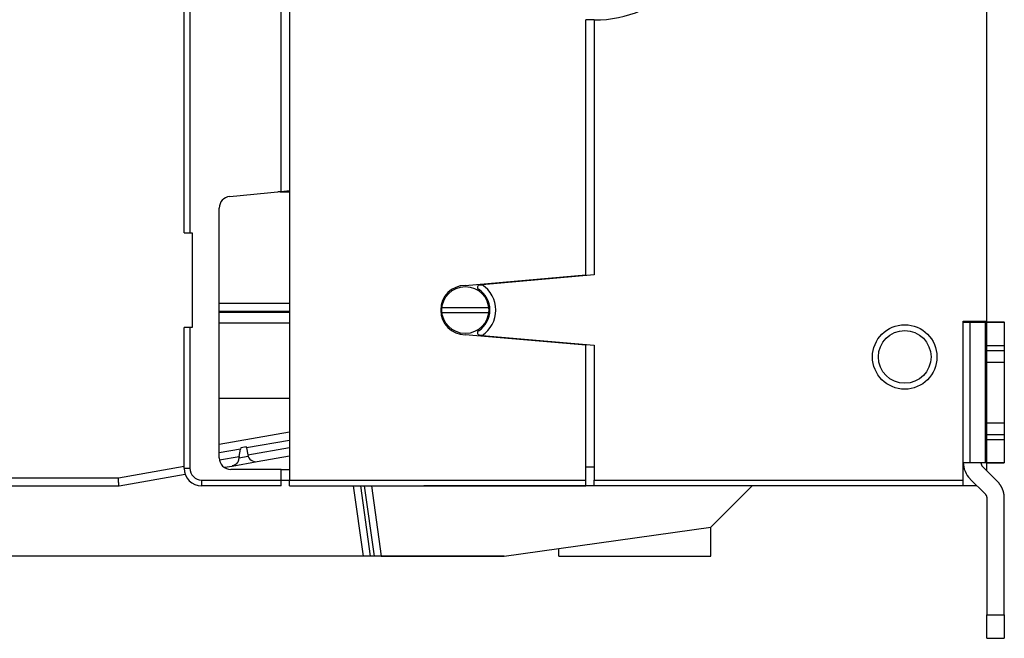
# Model space of a CAD drawing. Extents: x 53 to 594, y 0 to 371.
# Drawn here: x 121 to 205, y 93 to 146 of the extents above; entities that cross this region are included whole.
import ezdxf

# ---------------------------------------------------------------- set-up
doc = ezdxf.new("R2010")
doc.units = 0
doc.linetypes.add('HIDDENNEW0', pattern=[4.5, 1.5, -1.5, 1.5])
for name, color, linetype in [('5', 7, 'CONTINUOUS'), ('MUOTOVIIVAT', 40, 'HIDDENNEW0'), ('TANGVIIVATNONDEF', 3, 'HIDDENNEW0')]:
    doc.layers.add(name, color=color, linetype=linetype)
doc.styles.get("Standard").update_dxf_attribs({"font": 'monotxt.shx'})
doc.dimstyles.new('DSTYLE1', dxfattribs={"dimtxt": 3, "dimasz": 3, "dimexe": 3, "dimexo": 0, "dimgap": 2, "dimtad": 1, "dimzin": 3, "dimcen": 0.09, "dimazin": 3, "dimtp": 1, "dimtm": 1, "dimtfac": 1, "dimtofl": 0, "dimtmove": 0, "dimatfit": 3})

# ---------------------------------------------------------------- blocks, each defined once
blk = doc.blocks.new('_AH1')
at = {"color": 0, "linetype": 'CONTINUOUS'}
for p, q in [((-1, 0.166667), (0, 0)), ((-1, 0.166667), (-1, -0.166667)), ((0, 0), (-1, -0.166667)), ((0, 0), (-1, 0))]:
    blk.add_line(p, q, dxfattribs=at)
blk = doc.blocks.new('*D5098')
at = {"layer": '5', "color": 1, "linetype": 'CONTINUOUS'}
for p, q in [((162.76027, 211.90657), (54.807569, 211.90657)), ((57.807569, 211.90657), (57.807569, 155.90657)), ((57.807569, 99.90657), (57.807569, 155.90657)), ((162.76027, 99.90657), (54.807569, 99.90657))]:
    blk.add_line(p, q, dxfattribs=at)
at = {"layer": '5', "color": 1, "xscale": 3, "yscale": 3, "zscale": 3}
for p, rotation in [((57.807569, 211.90657), 90), ((57.807569, 99.90657), 270)]:
    blk.add_blockref('_AH1', p, dxfattribs=dict(at, rotation=rotation))
at = {"layer": '5', "color": 1, "linetype": 'CONTINUOUS'}
blk.add_text('112', height=3, rotation=90, dxfattribs=at).set_placement((55.806569, 151.40657))

msp = doc.modelspace()

# ---------------------------------------------------------------- linework, layer by layer
at = {"layer": 'MUOTOVIIVAT', "color": 40, "linetype": 'CONTINUOUS'}
for p, q in [((144.44872, 205.4124), (144.44872, 106.4124)), ((203.94872, 119.9624), (203.94872, 191.8624)), ((143.74872, 131.04123), (143.74872, 152.03096)), ((135.94872, 150.65561), (135.94872, 127.5124)), ((135.44872, 127.5124), (135.44872, 150.39962)), ((169.74872, 123.92156), (169.74872, 145.68633)), ((170.44872, 145.6624), (169.74872, 145.6624)), ((170.44872, 145.6624), (170.44872, 123.90982)), ((143.74872, 131.04123), (144.44872, 131.1111)), ((139.3494, 130.60212), (143.74872, 131.04123)), ((143.64872, 131.0124), (143.45995, 131.0124)), ((143.64872, 131.03125), (143.64874, 131.01242)), ((143.64872, 131.0124), (144.44872, 131.0124)), ((138.44872, 108.3124), (138.44872, 129.60706)), ((135.44872, 127.5124), (135.94872, 127.5124)), ((135.94872, 127.5124), (136.14872, 127.5124)), ((136.14872, 127.5124), (136.14872, 119.4124)), ((159.44837, 123.0124), (169.74873, 123.92157)), ((170.44872, 123.90982), (160.89374, 123.07387)), ((168.94872, 123.85126), (168.94873, 123.85127)), ((160.6635, 123.05372), (160.89374, 123.07387)), ((161.42065, 121.1124), (157.47841, 121.1124)), ((144.44871, 120.70658), (138.44872, 120.70657)), ((138.44874, 120.80656), (144.44871, 120.80656)), ((157.49026, 120.7124), (161.42789, 120.7124)), ((135.94872, 119.4124), (135.44872, 119.4124)), ((135.44872, 107.4124), (135.44872, 119.4124)), ((136.14872, 119.4124), (135.94872, 119.4124)), ((144.44871, 119.80657), (138.44874, 119.80657)), ((201.94872, 106.4124), (201.94872, 119.9624)), ((201.94872, 119.9624), (203.94872, 119.9624)), ((201.94872, 119.88428), (202.53451, 119.88294)), ((202.5345, 107.88294), (202.5345, 119.88294)), ((202.53451, 119.88294), (203.80227, 119.88173)), ((203.80227, 119.88174), (203.80227, 107.88173)), ((203.94872, 119.88139), (203.94872, 119.9624)), ((203.94872, 119.9188), (204.86293, 119.91966)), ((203.94872, 119.87189), (203.94872, 119.88139)), ((203.94872, 119.87189), (205.44872, 119.87189)), ((203.94872, 117.86999), (203.94872, 119.87189)), ((204.86294, 119.91967), (204.86293, 119.87189)), ((205.44872, 119.88139), (205.44872, 119.92101)), ((205.44872, 119.87189), (205.44872, 119.88139)), ((205.44872, 119.87189), (205.44872, 117.86999)), ((169.74872, 117.90376), (159.44872, 118.8124)), ((160.89374, 118.75094), (160.6635, 118.77109)), ((160.89374, 118.75094), (170.44872, 117.91499)), ((169.74872, 106.4124), (169.74872, 117.90376)), ((170.44872, 117.91499), (170.44872, 106.4124)), ((205.44872, 117.87), (203.94872, 117.87)), ((203.94872, 117.46999), (203.94872, 117.86999)), ((205.44872, 117.86999), (205.44872, 117.46999)), ((203.94872, 117.47), (205.44872, 117.47)), ((203.94872, 116.47094), (203.94872, 117.46999)), ((205.44872, 117.46999), (205.44872, 116.47094)), ((203.94872, 116.47094), (205.44872, 116.47094)), ((203.94872, 111.27571), (203.94872, 116.47093)), ((205.44872, 116.47093), (205.44872, 111.27571)), ((138.44874, 113.40657), (144.44871, 113.40657)), ((205.44872, 111.27094), (203.94872, 111.27094)), ((203.94872, 110.26999), (203.94872, 111.27094)), ((205.44872, 111.27094), (205.44872, 110.26999)), ((144.44871, 110.50219), (138.44872, 109.44423)), ((205.44872, 110.26999), (203.94872, 110.26999)), ((203.94872, 109.86999), (203.94872, 110.26999)), ((205.44872, 110.26999), (205.44872, 109.86999)), ((140.76507, 109.24341), (140.28209, 109.15824)), ((140.78243, 109.14493), (140.76507, 109.24341)), ((203.94872, 109.86999), (205.44872, 109.86999)), ((203.94872, 107.8719), (203.94872, 109.86999)), ((205.44872, 109.86999), (205.44872, 107.8719)), ((140.15272, 108.42464), (140.10848, 108.17373)), ((140.15272, 108.42464), (140.2636, 109.05345)), ((140.28209, 109.15824), (140.2636, 109.05343)), ((140.28208, 109.15825), (140.28199, 109.15778)), ((140.78243, 109.14493), (140.88662, 108.55405)), ((141.69754, 107.98623), (144.44871, 108.47134)), ((138.90997, 107.49471), (139.54067, 107.60591)), ((139.54067, 107.60591), (141.69754, 107.98623)), ((202.53451, 107.88294), (201.94872, 107.88429)), ((203.80227, 107.88173), (202.53451, 107.88294)), ((205.44872, 107.8719), (203.94872, 107.8719)), ((203.94872, 107.87188), (205.44872, 107.87188)), ((203.94872, 107.19959), (203.94872, 107.87188)), ((129.90319, 105.90656), (135.53885, 106.90029)), ((143.74872, 107.3124), (139.44872, 107.3124)), ((143.74872, 106.4124), (143.74872, 107.3124)), ((143.74872, 107.3124), (144.44872, 107.3124)), ((170.44872, 107.5124), (169.74873, 107.51242)), ((204.86293, 106.28537), (203.59517, 107.55313)), ((96.41702, 105.90657), (129.90318, 105.90657)), ((143.74872, 105.9124), (136.94872, 105.9124)), ((143.74872, 106.4124), (144.44872, 106.4124)), ((143.74872, 105.9124), (143.74872, 106.4124)), ((144.44871, 106.41242), (169.74873, 106.41242)), ((144.44872, 105.9124), (144.44872, 106.4124)), ((144.44872, 105.9124), (169.74872, 105.9124)), ((149.92671, 105.8376), (149.91619, 105.91241)), ((150.76027, 99.90657), (149.91621, 105.91241)), ((150.82505, 105.91241), (151.66911, 99.90656)), ((151.43094, 105.91241), (152.27501, 99.90657)), ((155.91703, 105.91241), (155.91702, 105.90657)), ((170.91702, 105.90657), (155.91702, 105.90657)), ((169.74872, 105.9124), (169.74872, 106.4124)), ((170.44872, 105.9124), (170.44872, 106.4124)), ((201.94872, 105.9124), (170.44872, 105.9124)), ((170.44873, 106.41242), (201.94871, 106.41242)), ((170.91702, 105.90657), (170.91702, 105.9124)), ((180.39549, 102.38504), (183.91702, 105.90657)), ((181.91702, 105.91241), (181.91702, 105.90657)), ((189.71702, 105.90657), (181.91702, 105.90657)), ((189.71702, 105.91241), (189.71702, 105.90657)), ((191.91702, 105.90657), (189.71702, 105.90657)), ((191.91701, 105.91241), (191.91702, 105.90657)), ((201.91702, 105.90657), (191.91702, 105.90657)), ((201.91702, 105.90657), (201.91704, 105.91241)), ((201.94872, 105.9124), (201.94872, 106.4124)), ((203.11457, 105.91241), (201.94872, 105.9124)), ((202.53451, 106.49247), (203.80227, 105.22471)), ((203.94872, 104.87115), (203.94872, 94.9048)), ((205.44872, 94.9048), (205.44872, 104.87115)), ((162.76027, 99.90657), (180.39549, 102.38504)), ((180.39549, 99.90657), (180.39549, 102.38504)), ((167.41901, 99.90657), (167.41899, 100.5613)), ((151.36616, 99.90657), (150.76027, 99.90657)), ((151.66911, 99.90657), (151.36616, 99.90657)), ((152.27501, 99.90657), (151.66911, 99.90657)), ((152.27501, 99.90657), (162.76027, 99.90657)), ((167.41901, 99.90657), (180.39549, 99.90657)), ((203.94872, 94.9048), (205.44872, 94.9048)), ((203.94872, 92.90671), (203.94872, 94.9048)), ((205.44872, 94.9048), (205.44872, 92.90671)), ((203.94872, 92.90671), (203.94872, 92.90671)), ((203.94872, 92.9067), (205.44872, 92.9067))]:
    msp.add_line(p, q, dxfattribs=at)
for points in [[(203.80227, 119.88174), (203.8112, 119.88173, -0.00001302), (203.81992, 119.88172, -0.00001356), (203.82844, 119.88171, -0.00001431), (203.83675, 119.8817, -0.00001534), (203.84482, 119.88169, -0.00001646), (203.85265, 119.88168, -0.00001763), (203.86023, 119.88167, -0.00001901), (203.86754, 119.88166, -0.00002055), (203.87459, 119.88164, -0.00002236), (203.88135, 119.88163, -0.00002439), (203.88782, 119.88162, -0.00002679), (203.894, 119.88161, -0.00002951), (203.89986, 119.8816, -0.00003285), (203.90542, 119.88159, -0.00003672), (203.91066, 119.88157, -0.00004138), (203.91557, 119.88156, -0.00004663), (203.92015, 119.88155, -0.00005409), (203.9244, 119.88154, -0.00006391), (203.92831, 119.88153, -0.00007364), (203.93188, 119.88151, -0.00008159), (203.9351, 119.8815, -0.00010842), (203.93799, 119.88149, -0.00016341), (203.94053, 119.88147, -0.000168), (203.94272, 119.88146, -0.00007387), (203.94452, 119.88145, -0.00033271), (203.94607, 119.88144, -0.00123126), (203.94747, 119.88142, -0.00174332), (203.94872, 119.88139, -0.00202683)], [(204.86294, 119.91967), (204.89865, 119.9197, 0.00001262), (204.93356, 119.91974, 0.00001315), (204.96763, 119.91977, 0.00001388), (205.00085, 119.91981, 0.00001487), (205.03313, 119.91985, 0.00001596), (205.06446, 119.91989, 0.0000171), (205.09476, 119.91993, 0.00001843), (205.12403, 119.91997, 0.00001993), (205.15219, 119.92001, 0.00002169), (205.17925, 119.92006, 0.00002365), (205.20513, 119.9201, 0.00002598), (205.22984, 119.92014, 0.00002861), (205.2533, 119.92019, 0.00003185), (205.27553, 119.92023, 0.00003561), (205.29647, 119.92028, 0.00004013), (205.31613, 119.92033, 0.00004522), (205.33444, 119.92037, 0.00005245), (205.35144, 119.92042, 0.00006197), (205.36707, 119.92047, 0.00007141), (205.38135, 119.92052, 0.00007912), (205.39423, 119.92056, 0.00010514), (205.40579, 119.92061, 0.00015846), (205.41596, 119.92066, 0.00016292), (205.4247, 119.92071, 0.00007164), (205.43192, 119.92075, 0.00032265), (205.43812, 119.92081, 0.00119404), (205.44374, 119.92089, 0.00169068), (205.44872, 119.921, 0.00196572)], [(140.10847, 108.17372), (140.10461, 108.15342, -0.00628613), (140.1003, 108.13349, -0.00650936), (140.09552, 108.11396, -0.0066371), (140.09029, 108.0948, -0.00663664), (140.08462, 108.07602, -0.00667925), (140.07852, 108.05761, -0.00672087), (140.07199, 108.03959, -0.00676862), (140.06505, 108.02193, -0.00678246), (140.0577, 108.00466, -0.00681123), (140.04997, 107.98775, -0.00681482), (140.04184, 107.97122, -0.00683043), (140.03334, 107.95505, -0.00681933), (140.02446, 107.93926, -0.00682048), (140.01524, 107.92383, -0.00679638), (140.00566, 107.90877, -0.00678417), (139.99575, 107.89407, -0.00674778), (139.9855, 107.87973, -0.00672307), (139.97493, 107.86576, -0.00667546), (139.96405, 107.85215, -0.00664001), (139.95287, 107.83889, -0.00658375), (139.94139, 107.826, -0.00653776), (139.92963, 107.81346, -0.00647065), (139.91759, 107.80128, -0.00639789), (139.9053, 107.78945, -0.00628746), (139.89276, 107.77799, -0.00619917), (139.87999, 107.76687, -0.00609497), (139.86699, 107.75611, -0.00601202), (139.8538, 107.7457, -0.00591409), (139.84042, 107.73565, -0.00583828), (139.82686, 107.72595, -0.00574977), (139.81314, 107.71661, -0.00568137), (139.79927, 107.70761, -0.00559982), (139.78527, 107.69898, -0.00554553), (139.77115, 107.69069, -0.00548587), (139.75693, 107.68276, -0.00542817), (139.74262, 107.67517, -0.00534425), (139.72823, 107.66795, -0.00535055), (139.71377, 107.66107, -0.00540546), (139.69925, 107.65454, -0.00524851), (139.68474, 107.64837, -0.00490312), (139.6703, 107.64258, -0.00535961), (139.65563, 107.63708, -0.00632506), (139.64063, 107.63187, -0.00489305), (139.62655, 107.62719, -0.00182436), (139.61382, 107.62313, -0.00678496), (139.59763, 107.6187, -0.01185692), (139.57291, 107.6129, -0.00600209), (139.54067, 107.60591, -0.00324678)], [(203.94872, 107.88138), (203.94856, 107.8814, 0.05269395), (203.94806, 107.88141, 0.00460279), (203.94723, 107.88142, 0.00159068), (203.94607, 107.88143, 0.0008274), (203.94456, 107.88145, 0.00049529), (203.94272, 107.88146, 0.00033423), (203.94052, 107.88147, 0.00023772), (203.93799, 107.88149, 0.00018018), (203.9351, 107.8815, 0.00013986), (203.93188, 107.88151, 0.00011286), (203.92831, 107.88153, 0.00009226), (203.9244, 107.88154, 0.00007748), (203.92015, 107.88155, 0.00006566), (203.91557, 107.88156, 0.00005682), (203.91065, 107.88158, 0.00004923), (203.90542, 107.88159, 0.00004319), (203.89987, 107.8816, 0.00003857), (203.894, 107.88161, 0.00003518), (203.8878, 107.88162, 0.00003073), (203.88135, 107.88163, 0.00002624), (203.87466, 107.88164, 0.00002631), (203.86754, 107.88166, 0.00002828), (203.85995, 107.88167, 0.00001976), (203.85265, 107.88168, 0.00000695), (203.84591, 107.88168, 0.000025), (203.83675, 107.8817, 0.0000375), (203.82199, 107.88171, 0.00001669), (203.80227, 107.88173, 0.00000853)], [(129.90319, 105.90656), (129.90309, 105.90681, -0.03484929), (129.90282, 105.90753, -0.00236551), (129.90239, 105.90874, -0.00169001), (129.9018, 105.91041, -0.00277237), (129.90107, 105.91257, -0.00280144), (129.90021, 105.91518, -0.00278633), (129.89924, 105.91827, -0.00271856), (129.89817, 105.92182, -0.00283669), (129.89701, 105.92584, -0.0028191), (129.89577, 105.93031, -0.00289913), (129.89446, 105.93524, -0.00288671), (129.8931, 105.94062, -0.00296425), (129.89171, 105.94645, -0.00296022), (129.89028, 105.95272, -0.00303098), (129.88884, 105.95945, -0.00303117), (129.8874, 105.96661, -0.00309728), (129.88597, 105.97422, -0.00310106), (129.88456, 105.98225, -0.00316431), (129.88318, 105.99072, -0.00316864), (129.88186, 105.99962, -0.0032246), (129.88059, 106.00895, -0.00323542), (129.87939, 106.0187, -0.00330192), (129.87828, 106.02888, -0.00307), (129.87725, 106.03946, -0.00261786), (129.87628, 106.05044, -0.0022234), (129.87537, 106.06182, -0.00183964), (129.87451, 106.07358, -0.0015213), (129.8737, 106.0857, -0.00121753), (129.87291, 106.09818, -0.00096253), (129.87214, 106.11101, -0.00070862), (129.87139, 106.12418, -0.00049676), (129.87063, 106.13768, -0.00028054), (129.86987, 106.15149, -0.00010108), (129.8691, 106.16561, 0.00008657), (129.8683, 106.18002, 0.00024424), (129.86746, 106.19472, 0.00041585), (129.86658, 106.20969, 0.00055062), (129.86564, 106.22493, 0.00069087), (129.86465, 106.24042, 0.00068666), (129.8636, 106.25614, 0.00055456), (129.8625, 106.27211, 0.00044404), (129.86136, 106.2883, 0.00033095), (129.86018, 106.3047, 0.00023263), (129.85898, 106.3213, 0.0001259), (129.85777, 106.3381, 0.00003699), (129.85653, 106.35508, -0.0000568), (129.8553, 106.37223, -0.00014693), (129.85406, 106.38956, -0.00025612), (129.85283, 106.40707, -0.00031429), (129.85162, 106.42465, -0.00034676), (129.85044, 106.44225, -0.0005039), (129.84928, 106.46027, -0.00077661), (129.84814, 106.47885, -0.00058627), (129.84708, 106.49636, -0.00005106), (129.84614, 106.51225, -0.00110165), (129.84509, 106.53282, -0.00224979), (129.84367, 106.5647, -0.00111109), (129.84194, 106.60656, -0.00056488)], [(205.44872, 104.87115), (205.44806, 104.92232, 0.00648724), (205.44609, 104.97365, 0.00640492), (205.44277, 105.02517, 0.00637858), (205.43812, 105.0768, 0.00644574), (205.43208, 105.12848, 0.00647833), (205.42471, 105.18017, 0.00649597), (205.41592, 105.2318, 0.00650775), (205.40579, 105.28333, 0.00653252), (205.39425, 105.3347, 0.00654625), (205.38136, 105.38586, 0.00656321), (205.36707, 105.43675, 0.00657059), (205.35144, 105.48732, 0.00657898), (205.33444, 105.5375, 0.00658875), (205.31613, 105.58726, 0.00660532), (205.29646, 105.63652, 0.00659182), (205.27554, 105.68525, 0.0065542), (205.25332, 105.73336, 0.00660541), (205.22984, 105.78089, 0.00672559), (205.20506, 105.82777, 0.00654057), (205.17926, 105.87378, 0.00611948), (205.15248, 105.91877, 0.00670802), (205.12403, 105.96356, 0.00792195), (205.09365, 106.00833, 0.00607201), (205.06446, 106.04989, 0.00223803), (205.03752, 106.08703, 0.00839869), (205.00085, 106.13247, 0.01435798), (204.94181, 106.19945, 0.00710442), (204.86294, 106.28538, 0.00379851)], [(203.80227, 105.22471), (203.8112, 105.21555, -0.0064872), (203.81992, 105.20612, -0.0064049), (203.82844, 105.19643, -0.00637857), (203.83675, 105.18648, -0.00644575), (203.84482, 105.17628, -0.00647836), (203.85265, 105.16584, -0.00649602), (203.86023, 105.15515, -0.00650782), (203.86754, 105.14425, -0.00653261), (203.87459, 105.13313, -0.00654636), (203.88135, 105.12181, -0.00656333), (203.88782, 105.11029, -0.00657073), (203.894, 105.09859, -0.00657913), (203.89986, 105.08671, -0.00658892), (203.90542, 105.07468, -0.00660552), (203.91066, 105.06249, -0.00659202), (203.91557, 105.05018, -0.00655443), (203.92015, 105.03775, -0.00660565), (203.9244, 105.02519, -0.00672585), (203.92831, 105.01253, -0.00654083), (203.93188, 104.99983, -0.00611973), (203.9351, 104.98714, -0.00670831), (203.93799, 104.9742, -0.00792231), (203.94053, 104.96091, -0.0060723), (203.94272, 104.94841, -0.00223814), (203.94452, 104.93708, -0.0083991), (203.94607, 104.92256, -0.0143587), (203.94747, 104.90028, -0.00710479), (203.94872, 104.87115, -0.00379871)]]:
    msp.add_lwpolyline(points, format="xyb", dxfattribs=at)
for centre, radius in [((159.44872, 120.9124), 2), ((196.94872, 116.9124), 2.75)]:
    msp.add_circle(centre, radius, dxfattribs=at)
for centre, radius, start, end in [((170.44872, 155.9124), 10.25, 270, 450), ((139.44872, 129.60706), 1, 95.7, 180), ((159.44872, 120.9124), 2.1, 90.009483, 270), ((160.68093, 122.85449), 0.2, 95, 237.60588), ((159.44872, 120.9124), 2.1, 302.39412, 417.60588), ((159.44872, 120.9124), 2.6, 303.76418, 416.23582), ((160.68093, 118.97032), 0.2, 122.39412, 265), ((196.91702, 116.90657), 2.8, 341.1197, 351.45214), ((141.57599, 108.6756), 0.7, 190, 280), ((139.44872, 108.3124), 1, 180, 270), ((203.94872, 107.91812), 2, 180, 225.00002), ((203.94872, 107.91812), 0.5, 184.16848, 225.00001), ((136.94872, 107.4124), 1.5, 180, 270)]:
    msp.add_arc(centre, radius, start, end, dxfattribs=at)
at = {"layer": 'TANGVIIVATNONDEF', "color": 3, "linetype": 'CONTINUOUS'}
for p, q in [((138.44872, 121.50657), (144.44871, 121.50656)), ((135.94872, 119.41241), (135.94872, 107.41241)), ((144.44871, 109.7914), (140.78242, 109.14493)), ((140.2636, 109.05343), (138.44872, 108.73344)), ((138.46602, 108.12723), (140.15273, 108.42463)), ((140.13027, 108.29724), (140.91789, 108.43613)), ((140.88662, 108.55406), (144.44871, 109.18213)), ((129.84194, 106.60656), (135.44872, 107.5952)), ((135.44874, 107.41241), (135.94872, 107.41241)), ((96.41702, 106.60656), (129.84194, 106.60656)), ((136.94874, 106.41242), (136.94874, 105.91241)), ((136.94874, 106.41242), (143.74871, 106.41242)), ((151.36617, 99.90656), (150.52209, 105.91241))]:
    msp.add_line(p, q, dxfattribs=at)
msp.add_circle((196.94872, 116.9124), 2.25, dxfattribs=at)
msp.add_arc((136.94872, 107.4124), 1, 180, 270, dxfattribs=at)

# ---------------------------------------------------------------- dimensions: what is measured, and where the dimension line sits
at = {"layer": '5', "color": 1, "linetype": 'CONTINUOUS'}
dim = msp.add_linear_dim(base=(57.80757, 99.90657), p1=(162.76027, 211.90657), p2=(162.76027, 99.90657), angle=90, dimstyle='DSTYLE1', override={"dimblk": '_AH1', "dimsah": 0}, dxfattribs=at)
dim.commit()
dim.dimension.update_dxf_attribs({"geometry": '*D5098', "text_midpoint": (54.30657, 155.90657), "dimtype": 128})

doc.saveas('drawing.dxf')
